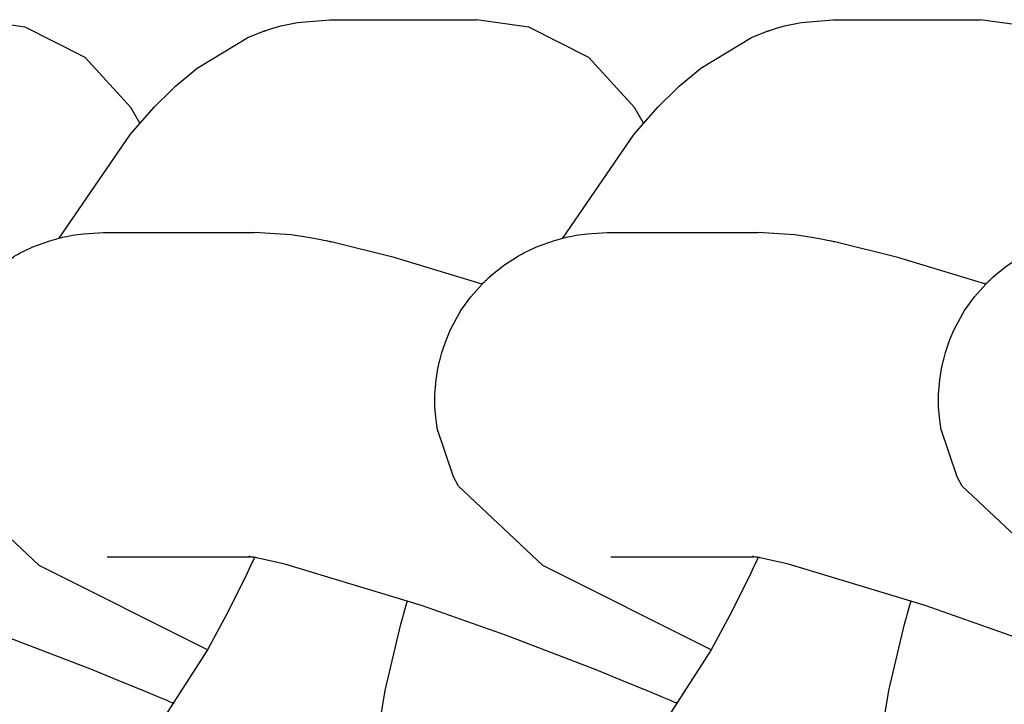
# Model space of a CAD drawing. Units: millimetres. Extents: x -2768 to 4124, y -6878 to -2174.
# Drawn here: x -1509 to -1490, y -3838 to -3825 of the extents above; entities that cross this region are included whole.
import ezdxf

# ---------------------------------------------------------------- set-up
doc = ezdxf.new("R2010")
doc.units = ezdxf.units.MM
doc.linetypes.add('K5LT_BASIC', pattern=[0])
doc.layers.add('Системный слой', color=7, linetype='Continuous')

# ---------------------------------------------------------------- blocks, each defined once
blk = doc.blocks.new('U90')
at = {"layer": 'Системный слой', "linetype": 'K5LT_BASIC'}
for p, q in [((-1513.782, -3835.268), (-1513.785, -3835.268)), ((-1513.785, -3835.268), (-1513.785, -3835.268)), ((-1513.785, -3835.268), (-1513.785, -3835.268)), ((-1513.785, -3835.268), (-1513.785, -3835.268)), ((-1513.785, -3835.268), (-1513.785, -3835.268)), ((-1513.785, -3835.268), (-1513.785, -3835.268)), ((-1513.785, -3835.268), (-1513.783, -3835.268)), ((-1513.783, -3835.268), (-1513.777, -3835.268)), ((-1513.779, -3835.269), (-1513.782, -3835.268)), ((-1513.776, -3835.269), (-1513.779, -3835.269)), ((-1513.777, -3835.268), (-1513.776, -3835.268)), ((-1513.774, -3835.269), (-1513.776, -3835.269)), ((-1513.772, -3835.269), (-1513.774, -3835.269)), ((-1513.77, -3835.27), (-1513.772, -3835.269)), ((-1513.768, -3835.27), (-1513.77, -3835.27)), ((-1513.766, -3835.27), (-1513.768, -3835.27)), ((-1513.765, -3835.27), (-1513.766, -3835.27)), ((-1513.764, -3835.271), (-1513.765, -3835.27)), ((-1513.763, -3835.271), (-1513.764, -3835.271)), ((-1513.764, -3835.271), (-1513.764, -3835.271)), ((-1513.764, -3835.271), (-1513.764, -3835.271)), ((-1513.764, -3835.271), (-1513.764, -3835.271)), ((-1513.764, -3835.271), (-1513.764, -3835.271)), ((-1513.764, -3835.271), (-1513.764, -3835.271)), ((-1513.764, -3835.271), (-1513.764, -3835.271)), ((-1513.762, -3835.271), (-1513.763, -3835.271)), ((-1513.763, -3835.271), (-1513.763, -3835.271)), ((-1513.761, -3835.271), (-1513.762, -3835.271)), ((-1513.76, -3835.271), (-1513.761, -3835.271)), ((-1513.749, -3835.273), (-1513.76, -3835.271)), ((-1513.725, -3835.277), (-1513.749, -3835.273)), ((-1513.712, -3835.279), (-1513.725, -3835.277)), ((-1513.701, -3835.281), (-1513.712, -3835.279)), ((-1513.69, -3835.282), (-1513.701, -3835.281)), ((-1513.685, -3835.283), (-1513.69, -3835.282)), ((-1513.682, -3835.284), (-1513.685, -3835.283)), ((-1513.681, -3835.284), (-1513.682, -3835.284)), ((-1513.674, -3835.285), (-1513.681, -3835.284)), ((-1513.655, -3835.288), (-1513.674, -3835.285)), ((-1513.641, -3835.291), (-1513.655, -3835.288)), ((-1513.115, -3835.409), (-1513.641, -3835.291)), ((-1510.586, -3836.175), (-1513.115, -3835.409)), ((-1509.019, -3836.73), (-1510.586, -3836.175)), ((-1507.407, -3837.346), (-1509.019, -3836.73)), ((-1507.39, -3837.353), (-1507.407, -3837.346)), ((-1506.881, -3837.558), (-1507.39, -3837.353)), ((-1506.367, -3837.769), (-1506.881, -3837.558)), ((-1506.116, -3837.874), (-1506.367, -3837.769)), ((-1505.992, -3837.927), (-1506.116, -3837.874)), ((-1505.931, -3837.953), (-1505.992, -3837.927)), ((-1505.901, -3837.966), (-1505.931, -3837.953)), ((-1505.885, -3837.972), (-1505.901, -3837.966)), ((-1505.878, -3837.976), (-1505.885, -3837.972)), ((-1505.874, -3837.977), (-1505.878, -3837.976)), ((-1505.87, -3837.979), (-1505.874, -3837.977)), ((-1505.868, -3837.98), (-1505.87, -3837.979)), ((-1505.866, -3837.98), (-1505.868, -3837.98)), ((-1505.865, -3837.981), (-1505.866, -3837.98)), ((-1505.864, -3837.981), (-1505.865, -3837.981)), ((-1505.863, -3837.982), (-1505.864, -3837.981)), ((-1505.862, -3837.982), (-1505.863, -3837.982)), ((-1505.861, -3837.983), (-1505.862, -3837.982)), ((-1505.857, -3837.984), (-1505.861, -3837.983)), ((-1505.85, -3837.987), (-1505.857, -3837.984))]:
    blk.add_line(p, q, dxfattribs=at)
blk = doc.blocks.new('U284')
at = {"layer": 'Системный слой', "linetype": 'K5LT_BASIC'}
for p, q in [((-1498.41, -3829.324), (-1498.208, -3829.295)), ((-1498.208, -3829.295), (-1497.837, -3829.272)), ((-1497.837, -3829.272), (-1497.769, -3829.271)), ((-1499.145, -3829.54), (-1498.831, -3829.425)), ((-1498.831, -3829.425), (-1498.657, -3829.376)), ((-1498.657, -3829.376), (-1498.616, -3829.366)), ((-1498.616, -3829.366), (-1498.595, -3829.361)), ((-1498.595, -3829.361), (-1498.566, -3829.355)), ((-1498.566, -3829.355), (-1498.514, -3829.344)), ((-1498.514, -3829.344), (-1498.41, -3829.324)), ((-1499.414, -3829.672), (-1499.376, -3829.651)), ((-1499.376, -3829.651), (-1499.299, -3829.612)), ((-1499.299, -3829.612), (-1499.145, -3829.54)), ((-1499.738, -3829.874), (-1499.493, -3829.715)), ((-1499.493, -3829.715), (-1499.476, -3829.705)), ((-1499.476, -3829.705), (-1499.452, -3829.691)), ((-1499.452, -3829.691), (-1499.414, -3829.672)), ((-1500.024, -3830.105), (-1499.931, -3830.024)), ((-1499.931, -3830.024), (-1499.738, -3829.874)), ((-1500.149, -3830.226), (-1500.136, -3830.212)), ((-1500.136, -3830.212), (-1500.129, -3830.205)), ((-1500.129, -3830.205), (-1500.125, -3830.202)), ((-1500.125, -3830.202), (-1500.123, -3830.2)), ((-1500.123, -3830.2), (-1500.12, -3830.196)), ((-1500.12, -3830.196), (-1500.118, -3830.194)), ((-1500.118, -3830.194), (-1500.115, -3830.191)), ((-1500.115, -3830.191), (-1500.102, -3830.179)), ((-1500.102, -3830.179), (-1500.091, -3830.168)), ((-1500.091, -3830.168), (-1500.069, -3830.147)), ((-1500.069, -3830.147), (-1500.024, -3830.105)), ((-1500.357, -3830.461), (-1500.149, -3830.226)), ((-1500.541, -3830.719), (-1500.357, -3830.461)), ((-1500.734, -3831.068), (-1500.541, -3830.719)), ((-1500.812, -3831.251), (-1500.734, -3831.068)), ((-1500.896, -3831.494), (-1500.812, -3831.251)), ((-1500.944, -3831.681), (-1500.928, -3831.618)), ((-1500.928, -3831.618), (-1500.896, -3831.494)), ((-1501.002, -3832), (-1500.969, -3831.793)), ((-1500.969, -3831.793), (-1500.968, -3831.786)), ((-1500.968, -3831.786), (-1500.967, -3831.783)), ((-1500.967, -3831.778), (-1500.966, -3831.774)), ((-1500.967, -3831.783), (-1500.967, -3831.778)), ((-1500.966, -3831.774), (-1500.965, -3831.771)), ((-1500.965, -3831.771), (-1500.964, -3831.765)), ((-1500.964, -3831.765), (-1500.963, -3831.757)), ((-1500.963, -3831.757), (-1500.96, -3831.745)), ((-1500.96, -3831.745), (-1500.955, -3831.728)), ((-1500.955, -3831.728), (-1500.952, -3831.712)), ((-1500.952, -3831.712), (-1500.944, -3831.681)), ((-1501.023, -3832.267), (-1501.002, -3832)), ((-1501.024, -3832.401), (-1501.023, -3832.267)), ((-1501.023, -3832.468), (-1501.024, -3832.401)), ((-1501.022, -3832.501), (-1501.023, -3832.468)), ((-1501.006, -3832.691), (-1501.022, -3832.501)), ((-1500.994, -3832.785), (-1501.006, -3832.691)), ((-1500.988, -3832.833), (-1500.994, -3832.785)), ((-1500.985, -3832.856), (-1500.988, -3832.833)), ((-1500.984, -3832.868), (-1500.985, -3832.856)), ((-1500.983, -3832.874), (-1500.984, -3832.868)), ((-1500.982, -3832.88), (-1500.983, -3832.874)), ((-1500.982, -3832.885), (-1500.982, -3832.88)), ((-1500.981, -3832.887), (-1500.982, -3832.885)), ((-1500.981, -3832.889), (-1500.981, -3832.887)), ((-1500.98, -3832.891), (-1500.981, -3832.889)), ((-1500.98, -3832.892), (-1500.98, -3832.891)), ((-1500.98, -3832.894), (-1500.98, -3832.892)), ((-1500.98, -3832.895), (-1500.98, -3832.894)), ((-1500.979, -3832.898), (-1500.98, -3832.895)), ((-1500.68, -3833.792), (-1500.979, -3832.898)), ((-1500.586, -3833.963), (-1500.68, -3833.792)), ((-1499.03, -3835.431), (-1500.586, -3833.963)), ((-1495.913, -3836.993), (-1499.03, -3835.431))]:
    blk.add_line(p, q, dxfattribs=at)
blk = doc.blocks.new('U285')
at = {"layer": 'Системный слой', "linetype": 'K5LT_BASIC'}
for p, q in [((-1495.147, -3835.268), (-1495.15, -3835.268)), ((-1495.15, -3835.268), (-1495.15, -3835.268)), ((-1495.15, -3835.268), (-1495.15, -3835.268)), ((-1495.15, -3835.268), (-1495.15, -3835.268)), ((-1495.15, -3835.268), (-1495.15, -3835.268)), ((-1495.15, -3835.268), (-1495.15, -3835.268)), ((-1495.15, -3835.268), (-1495.148, -3835.268)), ((-1495.148, -3835.268), (-1495.143, -3835.268)), ((-1495.144, -3835.269), (-1495.147, -3835.268)), ((-1495.141, -3835.269), (-1495.144, -3835.269)), ((-1495.143, -3835.268), (-1495.141, -3835.268)), ((-1495.139, -3835.269), (-1495.141, -3835.269)), ((-1495.137, -3835.269), (-1495.139, -3835.269)), ((-1495.135, -3835.27), (-1495.137, -3835.269)), ((-1495.133, -3835.27), (-1495.135, -3835.27)), ((-1495.131, -3835.27), (-1495.133, -3835.27)), ((-1495.13, -3835.27), (-1495.131, -3835.27)), ((-1495.129, -3835.271), (-1495.13, -3835.27)), ((-1495.128, -3835.271), (-1495.129, -3835.271)), ((-1495.129, -3835.271), (-1495.129, -3835.271)), ((-1495.129, -3835.271), (-1495.129, -3835.271)), ((-1495.129, -3835.271), (-1495.129, -3835.271)), ((-1495.129, -3835.271), (-1495.129, -3835.271)), ((-1495.129, -3835.271), (-1495.129, -3835.271)), ((-1495.129, -3835.271), (-1495.129, -3835.271)), ((-1495.127, -3835.271), (-1495.128, -3835.271)), ((-1495.128, -3835.271), (-1495.128, -3835.271)), ((-1495.126, -3835.271), (-1495.127, -3835.271)), ((-1495.125, -3835.271), (-1495.126, -3835.271)), ((-1495.115, -3835.273), (-1495.125, -3835.271)), ((-1495.09, -3835.277), (-1495.115, -3835.273)), ((-1495.077, -3835.279), (-1495.09, -3835.277)), ((-1495.066, -3835.281), (-1495.077, -3835.279)), ((-1495.055, -3835.282), (-1495.066, -3835.281)), ((-1495.05, -3835.283), (-1495.055, -3835.282)), ((-1495.047, -3835.284), (-1495.05, -3835.283)), ((-1495.046, -3835.284), (-1495.047, -3835.284)), ((-1495.039, -3835.285), (-1495.046, -3835.284)), ((-1495.02, -3835.288), (-1495.039, -3835.285)), ((-1495.006, -3835.291), (-1495.02, -3835.288)), ((-1494.48, -3835.409), (-1495.006, -3835.291)), ((-1491.951, -3836.175), (-1494.48, -3835.409)), ((-1490.384, -3836.73), (-1491.951, -3836.175)), ((-1488.772, -3837.346), (-1490.384, -3836.73)), ((-1488.755, -3837.353), (-1488.772, -3837.346)), ((-1488.247, -3837.558), (-1488.755, -3837.353)), ((-1487.732, -3837.769), (-1488.247, -3837.558)), ((-1487.481, -3837.874), (-1487.732, -3837.769)), ((-1487.357, -3837.927), (-1487.481, -3837.874)), ((-1487.296, -3837.953), (-1487.357, -3837.927)), ((-1487.266, -3837.966), (-1487.296, -3837.953)), ((-1487.25, -3837.972), (-1487.266, -3837.966)), ((-1487.243, -3837.976), (-1487.25, -3837.972)), ((-1487.239, -3837.977), (-1487.243, -3837.976)), ((-1487.235, -3837.979), (-1487.239, -3837.977)), ((-1487.233, -3837.98), (-1487.235, -3837.979)), ((-1487.231, -3837.98), (-1487.233, -3837.98)), ((-1487.23, -3837.981), (-1487.231, -3837.98)), ((-1487.229, -3837.981), (-1487.23, -3837.981)), ((-1487.228, -3837.982), (-1487.229, -3837.981)), ((-1487.227, -3837.982), (-1487.228, -3837.982)), ((-1487.226, -3837.983), (-1487.227, -3837.982)), ((-1487.222, -3837.984), (-1487.226, -3837.983)), ((-1487.215, -3837.987), (-1487.222, -3837.984))]:
    blk.add_line(p, q, dxfattribs=at)
blk = doc.blocks.new('U286')
at = {"layer": 'Системный слой', "linetype": 'K5LT_BASIC'}
for p, q in [((-1494.364, -3829.319), (-1495.051, -3829.271)), ((-1494.015, -3829.373), (-1494.364, -3829.319)), ((-1493.844, -3829.404), (-1494.015, -3829.373)), ((-1493.758, -3829.421), (-1493.844, -3829.404)), ((-1493.714, -3829.43), (-1493.758, -3829.421)), ((-1493.692, -3829.435), (-1493.714, -3829.43)), ((-1493.665, -3829.44), (-1493.692, -3829.435)), ((-1493.655, -3829.442), (-1493.665, -3829.44)), ((-1493.647, -3829.444), (-1493.655, -3829.442)), ((-1493.641, -3829.445), (-1493.647, -3829.444)), ((-1493.627, -3829.448), (-1493.641, -3829.445)), ((-1492.46, -3829.736), (-1493.627, -3829.448)), ((-1490.832, -3830.226), (-1492.46, -3829.736))]:
    blk.add_line(p, q, dxfattribs=at)
blk = doc.blocks.new('U292')
at = {"layer": 'Системный слой', "linetype": 'K5LT_BASIC'}
for p, q in [((-1508.602, -3825.474), (-1509.57, -3825.336)), ((-1507.494, -3826.034), (-1508.602, -3825.474)), ((-1506.647, -3826.96), (-1507.494, -3826.034)), ((-1506.481, -3827.249), (-1506.647, -3826.96))]:
    blk.add_line(p, q, dxfattribs=at)
blk = doc.blocks.new('U336')
at = {"layer": 'Системный слой', "linetype": 'K5LT_BASIC'}
for p, q in [((-1507.728, -3829.324), (-1507.525, -3829.295)), ((-1507.525, -3829.295), (-1507.155, -3829.272)), ((-1507.155, -3829.272), (-1507.086, -3829.271)), ((-1508.463, -3829.54), (-1508.148, -3829.425)), ((-1508.148, -3829.425), (-1507.974, -3829.376)), ((-1507.974, -3829.376), (-1507.934, -3829.366)), ((-1507.934, -3829.366), (-1507.913, -3829.361)), ((-1507.913, -3829.361), (-1507.884, -3829.355)), ((-1507.884, -3829.355), (-1507.832, -3829.344)), ((-1507.832, -3829.344), (-1507.728, -3829.324)), ((-1508.732, -3829.672), (-1508.694, -3829.651)), ((-1508.694, -3829.651), (-1508.617, -3829.612)), ((-1508.617, -3829.612), (-1508.463, -3829.54)), ((-1509.055, -3829.874), (-1508.81, -3829.715)), ((-1508.81, -3829.715), (-1508.794, -3829.705)), ((-1508.794, -3829.705), (-1508.769, -3829.691)), ((-1508.769, -3829.691), (-1508.732, -3829.672)), ((-1509.341, -3830.105), (-1509.249, -3830.024)), ((-1509.249, -3830.024), (-1509.055, -3829.874)), ((-1509.466, -3830.226), (-1509.453, -3830.212)), ((-1509.453, -3830.212), (-1509.446, -3830.205)), ((-1509.446, -3830.205), (-1509.443, -3830.202)), ((-1509.443, -3830.202), (-1509.441, -3830.2)), ((-1509.441, -3830.2), (-1509.437, -3830.196)), ((-1509.437, -3830.196), (-1509.435, -3830.194)), ((-1509.435, -3830.194), (-1509.432, -3830.191)), ((-1509.432, -3830.191), (-1509.42, -3830.179)), ((-1509.42, -3830.179), (-1509.408, -3830.168)), ((-1509.408, -3830.168), (-1509.386, -3830.147)), ((-1509.386, -3830.147), (-1509.341, -3830.105)), ((-1509.674, -3830.461), (-1509.466, -3830.226)), ((-1509.859, -3830.719), (-1509.674, -3830.461)), ((-1510.051, -3831.068), (-1509.859, -3830.719)), ((-1510.13, -3831.251), (-1510.051, -3831.068)), ((-1510.213, -3831.494), (-1510.13, -3831.251)), ((-1510.261, -3831.681), (-1510.246, -3831.618)), ((-1510.246, -3831.618), (-1510.213, -3831.494)), ((-1510.319, -3832), (-1510.287, -3831.793)), ((-1510.287, -3831.793), (-1510.286, -3831.786)), ((-1510.286, -3831.786), (-1510.285, -3831.783)), ((-1510.285, -3831.783), (-1510.284, -3831.778)), ((-1510.284, -3831.778), (-1510.283, -3831.774)), ((-1510.283, -3831.771), (-1510.282, -3831.765)), ((-1510.283, -3831.774), (-1510.283, -3831.771)), ((-1510.282, -3831.765), (-1510.28, -3831.757)), ((-1510.28, -3831.757), (-1510.277, -3831.745)), ((-1510.277, -3831.745), (-1510.273, -3831.728)), ((-1510.273, -3831.728), (-1510.269, -3831.712)), ((-1510.269, -3831.712), (-1510.261, -3831.681)), ((-1510.34, -3832.267), (-1510.319, -3832)), ((-1510.342, -3832.401), (-1510.34, -3832.267)), ((-1510.34, -3832.468), (-1510.342, -3832.401)), ((-1510.339, -3832.501), (-1510.34, -3832.468)), ((-1510.323, -3832.691), (-1510.339, -3832.501)), ((-1510.311, -3832.785), (-1510.323, -3832.691)), ((-1510.305, -3832.833), (-1510.311, -3832.785)), ((-1510.302, -3832.856), (-1510.305, -3832.833)), ((-1510.301, -3832.868), (-1510.302, -3832.856)), ((-1510.3, -3832.874), (-1510.301, -3832.868)), ((-1510.3, -3832.88), (-1510.3, -3832.874)), ((-1510.299, -3832.885), (-1510.3, -3832.88)), ((-1510.299, -3832.887), (-1510.299, -3832.885)), ((-1510.298, -3832.889), (-1510.299, -3832.887)), ((-1510.298, -3832.891), (-1510.298, -3832.889)), ((-1510.298, -3832.892), (-1510.298, -3832.891)), ((-1510.297, -3832.894), (-1510.298, -3832.892)), ((-1510.297, -3832.895), (-1510.297, -3832.894)), ((-1510.297, -3832.898), (-1510.297, -3832.895)), ((-1509.998, -3833.792), (-1510.297, -3832.898)), ((-1509.904, -3833.963), (-1509.998, -3833.792)), ((-1508.347, -3835.431), (-1509.904, -3833.963)), ((-1505.23, -3836.993), (-1508.347, -3835.431))]:
    blk.add_line(p, q, dxfattribs=at)
blk = doc.blocks.new('U337')
at = {"layer": 'Системный слой', "linetype": 'K5LT_BASIC'}
for p, q in [((-1504.467, -3835.268), (-1504.468, -3835.268)), ((-1504.468, -3835.268), (-1504.468, -3835.268)), ((-1504.468, -3835.268), (-1504.468, -3835.268)), ((-1504.468, -3835.268), (-1504.466, -3835.268)), ((-1504.464, -3835.268), (-1504.467, -3835.268)), ((-1504.467, -3835.268), (-1504.467, -3835.268)), ((-1504.467, -3835.268), (-1504.467, -3835.268)), ((-1504.466, -3835.268), (-1504.46, -3835.268)), ((-1504.461, -3835.269), (-1504.464, -3835.268)), ((-1504.459, -3835.269), (-1504.461, -3835.269)), ((-1504.46, -3835.268), (-1504.459, -3835.268)), ((-1504.457, -3835.269), (-1504.459, -3835.269)), ((-1504.455, -3835.269), (-1504.457, -3835.269)), ((-1504.452, -3835.27), (-1504.455, -3835.269)), ((-1504.45, -3835.27), (-1504.452, -3835.27)), ((-1504.448, -3835.27), (-1504.45, -3835.27)), ((-1504.447, -3835.27), (-1504.448, -3835.27)), ((-1504.447, -3835.271), (-1504.447, -3835.27)), ((-1504.446, -3835.271), (-1504.447, -3835.271)), ((-1504.447, -3835.271), (-1504.447, -3835.271)), ((-1504.447, -3835.271), (-1504.447, -3835.271)), ((-1504.445, -3835.271), (-1504.446, -3835.271)), ((-1504.446, -3835.271), (-1504.446, -3835.271)), ((-1504.446, -3835.271), (-1504.446, -3835.271)), ((-1504.446, -3835.271), (-1504.446, -3835.271)), ((-1504.446, -3835.271), (-1504.446, -3835.271)), ((-1504.446, -3835.271), (-1504.446, -3835.271)), ((-1504.444, -3835.271), (-1504.445, -3835.271)), ((-1504.443, -3835.271), (-1504.444, -3835.271)), ((-1504.432, -3835.273), (-1504.443, -3835.271)), ((-1504.408, -3835.277), (-1504.432, -3835.273)), ((-1504.394, -3835.279), (-1504.408, -3835.277)), ((-1504.383, -3835.281), (-1504.394, -3835.279)), ((-1504.373, -3835.282), (-1504.383, -3835.281)), ((-1504.367, -3835.283), (-1504.373, -3835.282)), ((-1504.364, -3835.284), (-1504.367, -3835.283)), ((-1504.363, -3835.284), (-1504.364, -3835.284)), ((-1504.356, -3835.285), (-1504.363, -3835.284)), ((-1504.338, -3835.288), (-1504.356, -3835.285)), ((-1504.324, -3835.291), (-1504.338, -3835.288)), ((-1503.798, -3835.409), (-1504.324, -3835.291)), ((-1501.269, -3836.175), (-1503.798, -3835.409)), ((-1499.701, -3836.73), (-1501.269, -3836.175)), ((-1498.09, -3837.346), (-1499.701, -3836.73)), ((-1498.073, -3837.353), (-1498.09, -3837.346)), ((-1497.564, -3837.558), (-1498.073, -3837.353)), ((-1497.049, -3837.769), (-1497.564, -3837.558)), ((-1496.799, -3837.874), (-1497.049, -3837.769)), ((-1496.675, -3837.927), (-1496.799, -3837.874)), ((-1496.614, -3837.953), (-1496.675, -3837.927)), ((-1496.583, -3837.966), (-1496.614, -3837.953)), ((-1496.568, -3837.972), (-1496.583, -3837.966)), ((-1496.56, -3837.976), (-1496.568, -3837.972)), ((-1496.556, -3837.977), (-1496.56, -3837.976)), ((-1496.553, -3837.979), (-1496.556, -3837.977)), ((-1496.55, -3837.98), (-1496.553, -3837.979)), ((-1496.549, -3837.98), (-1496.55, -3837.98)), ((-1496.548, -3837.981), (-1496.549, -3837.98)), ((-1496.547, -3837.981), (-1496.548, -3837.981)), ((-1496.546, -3837.982), (-1496.547, -3837.981)), ((-1496.545, -3837.982), (-1496.546, -3837.982)), ((-1496.543, -3837.983), (-1496.545, -3837.982)), ((-1496.54, -3837.984), (-1496.543, -3837.983)), ((-1496.533, -3837.987), (-1496.54, -3837.984))]:
    blk.add_line(p, q, dxfattribs=at)
blk = doc.blocks.new('U338')
at = {"layer": 'Системный слой', "linetype": 'K5LT_BASIC'}
for p, q in [((-1503.681, -3829.319), (-1504.368, -3829.271)), ((-1503.332, -3829.373), (-1503.681, -3829.319)), ((-1503.162, -3829.404), (-1503.332, -3829.373)), ((-1503.076, -3829.421), (-1503.162, -3829.404)), ((-1503.032, -3829.43), (-1503.076, -3829.421)), ((-1503.009, -3829.435), (-1503.032, -3829.43)), ((-1502.982, -3829.44), (-1503.009, -3829.435)), ((-1502.973, -3829.442), (-1502.982, -3829.44)), ((-1502.965, -3829.444), (-1502.973, -3829.442)), ((-1502.958, -3829.445), (-1502.965, -3829.444)), ((-1502.945, -3829.448), (-1502.958, -3829.445)), ((-1501.778, -3829.736), (-1502.945, -3829.448)), ((-1500.149, -3830.226), (-1501.778, -3829.736))]:
    blk.add_line(p, q, dxfattribs=at)
blk = doc.blocks.new('U339')
at = {"layer": 'Системный слой', "linetype": 'K5LT_BASIC'}
for p, q in [((-1489.093, -3829.324), (-1488.89, -3829.295)), ((-1488.89, -3829.295), (-1488.52, -3829.272)), ((-1488.52, -3829.272), (-1488.451, -3829.271)), ((-1489.828, -3829.54), (-1489.513, -3829.425)), ((-1489.513, -3829.425), (-1489.339, -3829.376)), ((-1489.339, -3829.376), (-1489.299, -3829.366)), ((-1489.299, -3829.366), (-1489.278, -3829.361)), ((-1489.278, -3829.361), (-1489.249, -3829.355)), ((-1489.249, -3829.355), (-1489.197, -3829.344)), ((-1489.197, -3829.344), (-1489.093, -3829.324)), ((-1490.097, -3829.672), (-1490.059, -3829.651)), ((-1490.059, -3829.651), (-1489.982, -3829.612)), ((-1489.982, -3829.612), (-1489.828, -3829.54)), ((-1490.42, -3829.874), (-1490.175, -3829.715)), ((-1490.175, -3829.715), (-1490.159, -3829.705)), ((-1490.159, -3829.705), (-1490.134, -3829.691)), ((-1490.134, -3829.691), (-1490.097, -3829.672)), ((-1490.706, -3830.105), (-1490.614, -3830.024)), ((-1490.614, -3830.024), (-1490.42, -3829.874)), ((-1490.831, -3830.226), (-1490.818, -3830.212)), ((-1490.818, -3830.212), (-1490.811, -3830.205)), ((-1490.811, -3830.205), (-1490.808, -3830.202)), ((-1490.808, -3830.202), (-1490.806, -3830.2)), ((-1490.806, -3830.2), (-1490.802, -3830.196)), ((-1490.802, -3830.196), (-1490.8, -3830.194)), ((-1490.8, -3830.194), (-1490.797, -3830.191)), ((-1490.797, -3830.191), (-1490.785, -3830.179)), ((-1490.785, -3830.179), (-1490.774, -3830.168)), ((-1490.774, -3830.168), (-1490.751, -3830.147)), ((-1490.751, -3830.147), (-1490.706, -3830.105)), ((-1491.039, -3830.461), (-1490.831, -3830.226)), ((-1491.224, -3830.719), (-1491.039, -3830.461)), ((-1491.416, -3831.068), (-1491.224, -3830.719)), ((-1491.495, -3831.251), (-1491.416, -3831.068)), ((-1491.578, -3831.494), (-1491.495, -3831.251)), ((-1491.626, -3831.681), (-1491.611, -3831.618)), ((-1491.611, -3831.618), (-1491.578, -3831.494)), ((-1491.684, -3832), (-1491.652, -3831.793)), ((-1491.652, -3831.793), (-1491.651, -3831.786)), ((-1491.651, -3831.786), (-1491.65, -3831.783)), ((-1491.65, -3831.783), (-1491.649, -3831.778)), ((-1491.649, -3831.778), (-1491.648, -3831.774)), ((-1491.648, -3831.771), (-1491.647, -3831.765)), ((-1491.648, -3831.774), (-1491.648, -3831.771)), ((-1491.647, -3831.765), (-1491.645, -3831.757)), ((-1491.645, -3831.757), (-1491.642, -3831.745)), ((-1491.642, -3831.745), (-1491.638, -3831.728)), ((-1491.638, -3831.728), (-1491.634, -3831.712)), ((-1491.634, -3831.712), (-1491.626, -3831.681)), ((-1491.705, -3832.267), (-1491.684, -3832)), ((-1491.707, -3832.401), (-1491.705, -3832.267)), ((-1491.705, -3832.468), (-1491.707, -3832.401)), ((-1491.704, -3832.501), (-1491.705, -3832.468)), ((-1491.688, -3832.691), (-1491.704, -3832.501)), ((-1491.676, -3832.785), (-1491.688, -3832.691)), ((-1491.67, -3832.833), (-1491.676, -3832.785)), ((-1491.667, -3832.856), (-1491.67, -3832.833)), ((-1491.666, -3832.868), (-1491.667, -3832.856)), ((-1491.665, -3832.874), (-1491.666, -3832.868)), ((-1491.665, -3832.88), (-1491.665, -3832.874)), ((-1491.664, -3832.885), (-1491.665, -3832.88)), ((-1491.664, -3832.887), (-1491.664, -3832.885)), ((-1491.663, -3832.889), (-1491.664, -3832.887)), ((-1491.663, -3832.891), (-1491.663, -3832.889)), ((-1491.663, -3832.892), (-1491.663, -3832.891)), ((-1491.662, -3832.894), (-1491.663, -3832.892)), ((-1491.662, -3832.895), (-1491.662, -3832.894)), ((-1491.662, -3832.898), (-1491.662, -3832.895)), ((-1491.363, -3833.792), (-1491.662, -3832.898)), ((-1491.269, -3833.963), (-1491.363, -3833.792)), ((-1489.712, -3835.431), (-1491.269, -3833.963)), ((-1486.596, -3836.993), (-1489.712, -3835.431))]:
    blk.add_line(p, q, dxfattribs=at)
blk = doc.blocks.new('U359')
at = {"layer": 'Системный слой', "linetype": 'K5LT_BASIC'}
for p, q in [((-1492.262, -3836.254), (-1492.225, -3836.123)), ((-1492.225, -3836.123), (-1492.214, -3836.087)), ((-1492.306, -3836.414), (-1492.304, -3836.405)), ((-1492.304, -3836.405), (-1492.302, -3836.401)), ((-1492.302, -3836.401), (-1492.301, -3836.396)), ((-1492.301, -3836.396), (-1492.299, -3836.389)), ((-1492.299, -3836.389), (-1492.298, -3836.384)), ((-1492.298, -3836.384), (-1492.295, -3836.376)), ((-1492.295, -3836.376), (-1492.293, -3836.367)), ((-1492.293, -3836.367), (-1492.289, -3836.351)), ((-1492.289, -3836.351), (-1492.28, -3836.319)), ((-1492.28, -3836.319), (-1492.262, -3836.254)), ((-1492.627, -3837.748), (-1492.334, -3836.521)), ((-1492.334, -3836.521), (-1492.31, -3836.43)), ((-1492.31, -3836.43), (-1492.306, -3836.414)), ((-1492.82, -3838.913), (-1492.627, -3837.748))]:
    blk.add_line(p, q, dxfattribs=at)
blk = doc.blocks.new('U463')
at = {"layer": 'Системный слой', "linetype": 'K5LT_BASIC'}
for p, q in [((-1504.022, -3825.494), (-1503.872, -3825.452)), ((-1503.872, -3825.452), (-1503.566, -3825.387)), ((-1503.566, -3825.387), (-1502.97, -3825.336)), ((-1504.485, -3825.668), (-1504.193, -3825.55)), ((-1504.193, -3825.55), (-1504.184, -3825.547)), ((-1504.184, -3825.547), (-1504.18, -3825.545)), ((-1504.18, -3825.545), (-1504.178, -3825.545)), ((-1504.178, -3825.545), (-1504.176, -3825.544)), ((-1504.176, -3825.544), (-1504.175, -3825.544)), ((-1504.175, -3825.544), (-1504.174, -3825.543)), ((-1504.174, -3825.543), (-1504.173, -3825.543)), ((-1504.173, -3825.543), (-1504.171, -3825.542)), ((-1504.171, -3825.542), (-1504.168, -3825.541)), ((-1504.168, -3825.541), (-1504.163, -3825.54)), ((-1504.163, -3825.54), (-1504.159, -3825.538)), ((-1504.159, -3825.538), (-1504.15, -3825.535)), ((-1504.15, -3825.535), (-1504.132, -3825.529)), ((-1504.132, -3825.529), (-1504.095, -3825.517)), ((-1504.095, -3825.517), (-1504.022, -3825.494)), ((-1505.422, -3826.23), (-1504.485, -3825.668)), ((-1505.823, -3826.567), (-1505.422, -3826.23)), ((-1506.009, -3826.748), (-1505.823, -3826.567)), ((-1506.101, -3826.84), (-1506.009, -3826.748)), ((-1506.203, -3826.94), (-1506.201, -3826.939)), ((-1506.201, -3826.939), (-1506.2, -3826.937)), ((-1506.2, -3826.937), (-1506.197, -3826.935)), ((-1506.197, -3826.935), (-1506.194, -3826.931)), ((-1506.194, -3826.931), (-1506.188, -3826.925)), ((-1506.188, -3826.925), (-1506.182, -3826.92)), ((-1506.182, -3826.92), (-1506.17, -3826.908)), ((-1506.17, -3826.908), (-1506.147, -3826.885)), ((-1506.147, -3826.885), (-1506.101, -3826.84)), ((-1506.655, -3827.456), (-1506.209, -3826.947)), ((-1506.209, -3826.947), (-1506.206, -3826.944)), ((-1506.206, -3826.944), (-1506.205, -3826.943)), ((-1506.205, -3826.943), (-1506.204, -3826.942)), ((-1506.204, -3826.942), (-1506.203, -3826.941)), ((-1506.203, -3826.941), (-1506.203, -3826.94)), ((-1507.975, -3829.376), (-1506.655, -3827.456))]:
    blk.add_line(p, q, dxfattribs=at)
blk = doc.blocks.new('U464')
at = {"layer": 'Системный слой', "linetype": 'K5LT_BASIC'}
for p, q in [((-1502.665, -3829.51), (-1502.665, -3829.51)), ((-1504.376, -3835.315), (-1504.38, -3835.323)), ((-1504.374, -3835.311), (-1504.376, -3835.315)), ((-1504.372, -3835.307), (-1504.374, -3835.311)), ((-1504.371, -3835.304), (-1504.372, -3835.307)), ((-1504.37, -3835.302), (-1504.371, -3835.304)), ((-1504.369, -3835.299), (-1504.37, -3835.301)), ((-1504.37, -3835.301), (-1504.37, -3835.302)), ((-1504.368, -3835.298), (-1504.369, -3835.299)), ((-1504.366, -3835.292), (-1504.368, -3835.296)), ((-1504.368, -3835.296), (-1504.368, -3835.298)), ((-1504.362, -3835.284), (-1504.366, -3835.292)), ((-1504.435, -3835.442), (-1504.498, -3835.577)), ((-1504.403, -3835.374), (-1504.435, -3835.442)), ((-1504.388, -3835.34), (-1504.403, -3835.374)), ((-1504.38, -3835.323), (-1504.388, -3835.34)), ((-1504.498, -3835.577), (-1504.625, -3835.842)), ((-1504.625, -3835.842), (-1504.883, -3836.354)), ((-1504.883, -3836.354), (-1505.231, -3836.994)), ((-1505.231, -3836.994), (-1506.031, -3838.238)), ((-1506.16, -3838.405), (-1506.17, -3838.417)), ((-1506.155, -3838.399), (-1506.16, -3838.405)), ((-1506.153, -3838.396), (-1506.155, -3838.399)), ((-1506.152, -3838.395), (-1506.153, -3838.396)), ((-1506.151, -3838.394), (-1506.152, -3838.395)), ((-1506.149, -3838.391), (-1506.151, -3838.394)), ((-1506.144, -3838.385), (-1506.149, -3838.391)), ((-1506.141, -3838.381), (-1506.144, -3838.385)), ((-1506.138, -3838.378), (-1506.141, -3838.381)), ((-1506.132, -3838.37), (-1506.138, -3838.378)), ((-1506.121, -3838.355), (-1506.132, -3838.37)), ((-1506.031, -3838.238), (-1506.121, -3838.355)), ((-1506.28, -3838.548), (-1506.333, -3838.606)), ((-1506.219, -3838.476), (-1506.28, -3838.548)), ((-1506.186, -3838.436), (-1506.219, -3838.476)), ((-1506.17, -3838.417), (-1506.186, -3838.436)), ((-1506.43, -3838.703), (-1506.431, -3838.703)), ((-1506.431, -3838.703), (-1506.431, -3838.703)), ((-1506.431, -3838.703), (-1506.43, -3838.703)), ((-1506.429, -3838.702), (-1506.43, -3838.702)), ((-1506.43, -3838.702), (-1506.43, -3838.703)), ((-1506.43, -3838.703), (-1506.429, -3838.702)), ((-1506.43, -3838.703), (-1506.43, -3838.703)), ((-1506.429, -3838.702), (-1506.424, -3838.698)), ((-1506.427, -3838.701), (-1506.429, -3838.702)), ((-1506.426, -3838.699), (-1506.427, -3838.7)), ((-1506.427, -3838.7), (-1506.427, -3838.701)), ((-1506.425, -3838.698), (-1506.426, -3838.699)), ((-1506.424, -3838.698), (-1506.425, -3838.698)), ((-1506.424, -3838.698), (-1506.421, -3838.696)), ((-1506.423, -3838.697), (-1506.424, -3838.697)), ((-1506.424, -3838.697), (-1506.424, -3838.698)), ((-1506.422, -3838.696), (-1506.423, -3838.697)), ((-1506.421, -3838.695), (-1506.422, -3838.696)), ((-1506.422, -3838.696), (-1506.422, -3838.696)), ((-1506.421, -3838.696), (-1506.414, -3838.69)), ((-1506.42, -3838.694), (-1506.421, -3838.694)), ((-1506.421, -3838.694), (-1506.421, -3838.694)), ((-1506.421, -3838.694), (-1506.421, -3838.695)), ((-1506.421, -3838.695), (-1506.421, -3838.695)), ((-1506.419, -3838.693), (-1506.42, -3838.694)), ((-1506.418, -3838.692), (-1506.419, -3838.693)), ((-1506.417, -3838.692), (-1506.418, -3838.692)), ((-1506.418, -3838.692), (-1506.418, -3838.692)), ((-1506.416, -3838.691), (-1506.417, -3838.691)), ((-1506.417, -3838.691), (-1506.417, -3838.692)), ((-1506.415, -3838.69), (-1506.416, -3838.69)), ((-1506.416, -3838.69), (-1506.416, -3838.691)), ((-1506.414, -3838.688), (-1506.415, -3838.689)), ((-1506.415, -3838.689), (-1506.415, -3838.689)), ((-1506.415, -3838.689), (-1506.415, -3838.69)), ((-1506.413, -3838.687), (-1506.414, -3838.688)), ((-1506.412, -3838.686), (-1506.413, -3838.687)), ((-1506.41, -3838.685), (-1506.412, -3838.686)), ((-1506.409, -3838.684), (-1506.41, -3838.685)), ((-1506.408, -3838.683), (-1506.409, -3838.683)), ((-1506.409, -3838.683), (-1506.409, -3838.684)), ((-1506.4, -3838.675), (-1506.408, -3838.683)), ((-1506.371, -3838.646), (-1506.4, -3838.675)), ((-1506.333, -3838.606), (-1506.371, -3838.646))]:
    blk.add_line(p, q, dxfattribs=at)
blk = doc.blocks.new('U465')
at = {"layer": 'Системный слой', "linetype": 'K5LT_BASIC'}
for p, q in [((-1499.285, -3825.474), (-1500.253, -3825.336)), ((-1498.176, -3826.034), (-1499.285, -3825.474)), ((-1497.33, -3826.96), (-1498.176, -3826.034)), ((-1497.164, -3827.249), (-1497.33, -3826.96))]:
    blk.add_line(p, q, dxfattribs=at)
blk = doc.blocks.new('U466')
at = {"layer": 'Системный слой', "linetype": 'K5LT_BASIC'}
for p, q in [((-1494.704, -3825.494), (-1494.554, -3825.452)), ((-1494.554, -3825.452), (-1494.249, -3825.387)), ((-1494.249, -3825.387), (-1493.653, -3825.336)), ((-1495.167, -3825.668), (-1494.876, -3825.55)), ((-1494.876, -3825.55), (-1494.867, -3825.547)), ((-1494.867, -3825.547), (-1494.862, -3825.545)), ((-1494.862, -3825.545), (-1494.86, -3825.545)), ((-1494.86, -3825.545), (-1494.859, -3825.544)), ((-1494.859, -3825.544), (-1494.858, -3825.544)), ((-1494.858, -3825.544), (-1494.857, -3825.543)), ((-1494.857, -3825.543), (-1494.855, -3825.543)), ((-1494.855, -3825.543), (-1494.853, -3825.542)), ((-1494.853, -3825.542), (-1494.85, -3825.541)), ((-1494.85, -3825.541), (-1494.846, -3825.54)), ((-1494.846, -3825.54), (-1494.841, -3825.538)), ((-1494.841, -3825.538), (-1494.832, -3825.535)), ((-1494.832, -3825.535), (-1494.814, -3825.529)), ((-1494.814, -3825.529), (-1494.778, -3825.517)), ((-1494.778, -3825.517), (-1494.704, -3825.494)), ((-1496.104, -3826.23), (-1495.167, -3825.668)), ((-1496.505, -3826.567), (-1496.104, -3826.23)), ((-1496.692, -3826.748), (-1496.505, -3826.567)), ((-1496.784, -3826.84), (-1496.692, -3826.748)), ((-1496.885, -3826.94), (-1496.884, -3826.939)), ((-1496.884, -3826.939), (-1496.882, -3826.937)), ((-1496.882, -3826.937), (-1496.88, -3826.935)), ((-1496.88, -3826.935), (-1496.876, -3826.931)), ((-1496.876, -3826.931), (-1496.87, -3826.925)), ((-1496.87, -3826.925), (-1496.865, -3826.92)), ((-1496.865, -3826.92), (-1496.853, -3826.908)), ((-1496.853, -3826.908), (-1496.83, -3826.885)), ((-1496.83, -3826.885), (-1496.784, -3826.84)), ((-1497.338, -3827.456), (-1496.891, -3826.947)), ((-1496.891, -3826.947), (-1496.889, -3826.944)), ((-1496.889, -3826.944), (-1496.887, -3826.943)), ((-1496.887, -3826.942), (-1496.886, -3826.941)), ((-1496.887, -3826.943), (-1496.887, -3826.942)), ((-1496.886, -3826.941), (-1496.885, -3826.94)), ((-1498.658, -3829.376), (-1497.338, -3827.456)), ((-1501.579, -3836.254), (-1501.542, -3836.123)), ((-1501.542, -3836.123), (-1501.531, -3836.087)), ((-1501.623, -3836.414), (-1501.621, -3836.405)), ((-1501.621, -3836.405), (-1501.62, -3836.401)), ((-1501.62, -3836.401), (-1501.619, -3836.396)), ((-1501.619, -3836.396), (-1501.616, -3836.389)), ((-1501.616, -3836.389), (-1501.615, -3836.384)), ((-1501.615, -3836.384), (-1501.613, -3836.376)), ((-1501.613, -3836.376), (-1501.611, -3836.367)), ((-1501.611, -3836.367), (-1501.606, -3836.351)), ((-1501.606, -3836.351), (-1501.597, -3836.319)), ((-1501.597, -3836.319), (-1501.579, -3836.254)), ((-1501.944, -3837.748), (-1501.651, -3836.521)), ((-1501.651, -3836.521), (-1501.628, -3836.43)), ((-1501.628, -3836.43), (-1501.623, -3836.414)), ((-1502.138, -3838.913), (-1501.944, -3837.748))]:
    blk.add_line(p, q, dxfattribs=at)
blk = doc.blocks.new('U467')
at = {"layer": 'Системный слой', "linetype": 'K5LT_BASIC'}
for p, q in [((-1493.347, -3829.51), (-1493.347, -3829.51)), ((-1495.059, -3835.315), (-1495.063, -3835.323)), ((-1495.057, -3835.311), (-1495.059, -3835.315)), ((-1495.055, -3835.307), (-1495.057, -3835.311)), ((-1495.054, -3835.304), (-1495.055, -3835.307)), ((-1495.053, -3835.302), (-1495.054, -3835.304)), ((-1495.052, -3835.301), (-1495.053, -3835.302)), ((-1495.051, -3835.299), (-1495.052, -3835.301)), ((-1495.05, -3835.296), (-1495.051, -3835.298)), ((-1495.051, -3835.298), (-1495.051, -3835.299)), ((-1495.048, -3835.292), (-1495.05, -3835.296)), ((-1495.045, -3835.284), (-1495.048, -3835.292)), ((-1495.117, -3835.442), (-1495.18, -3835.577)), ((-1495.086, -3835.374), (-1495.117, -3835.442)), ((-1495.07, -3835.34), (-1495.086, -3835.374)), ((-1495.063, -3835.323), (-1495.07, -3835.34)), ((-1495.18, -3835.577), (-1495.308, -3835.842)), ((-1495.308, -3835.842), (-1495.566, -3836.354)), ((-1495.566, -3836.354), (-1495.914, -3836.994)), ((-1495.914, -3836.994), (-1496.713, -3838.238)), ((-1496.843, -3838.405), (-1496.852, -3838.417)), ((-1496.838, -3838.399), (-1496.843, -3838.405)), ((-1496.836, -3838.396), (-1496.838, -3838.399)), ((-1496.834, -3838.395), (-1496.836, -3838.396)), ((-1496.832, -3838.391), (-1496.834, -3838.394)), ((-1496.834, -3838.394), (-1496.834, -3838.395)), ((-1496.827, -3838.385), (-1496.832, -3838.391)), ((-1496.823, -3838.381), (-1496.827, -3838.385)), ((-1496.821, -3838.378), (-1496.823, -3838.381)), ((-1496.815, -3838.37), (-1496.821, -3838.378)), ((-1496.803, -3838.355), (-1496.815, -3838.37)), ((-1496.713, -3838.238), (-1496.803, -3838.355)), ((-1496.963, -3838.548), (-1497.016, -3838.606)), ((-1496.901, -3838.476), (-1496.963, -3838.548)), ((-1496.868, -3838.436), (-1496.901, -3838.476)), ((-1496.852, -3838.417), (-1496.868, -3838.436)), ((-1497.112, -3838.702), (-1497.113, -3838.703)), ((-1497.113, -3838.703), (-1497.111, -3838.702)), ((-1497.113, -3838.703), (-1497.113, -3838.703)), ((-1497.113, -3838.703), (-1497.113, -3838.703)), ((-1497.113, -3838.703), (-1497.113, -3838.703)), ((-1497.113, -3838.703), (-1497.113, -3838.703)), ((-1497.111, -3838.702), (-1497.112, -3838.702)), ((-1497.111, -3838.702), (-1497.107, -3838.698)), ((-1497.11, -3838.701), (-1497.111, -3838.702)), ((-1497.109, -3838.7), (-1497.11, -3838.701)), ((-1497.108, -3838.699), (-1497.109, -3838.7)), ((-1497.107, -3838.698), (-1497.108, -3838.699)), ((-1497.107, -3838.698), (-1497.104, -3838.696)), ((-1497.106, -3838.697), (-1497.107, -3838.698)), ((-1497.107, -3838.698), (-1497.107, -3838.698)), ((-1497.105, -3838.696), (-1497.106, -3838.697)), ((-1497.106, -3838.697), (-1497.106, -3838.697)), ((-1497.104, -3838.695), (-1497.105, -3838.696)), ((-1497.105, -3838.696), (-1497.105, -3838.696)), ((-1497.104, -3838.696), (-1497.096, -3838.69)), ((-1497.103, -3838.695), (-1497.104, -3838.695)), ((-1497.102, -3838.694), (-1497.103, -3838.694)), ((-1497.103, -3838.694), (-1497.103, -3838.694)), ((-1497.103, -3838.694), (-1497.103, -3838.695)), ((-1497.101, -3838.693), (-1497.102, -3838.694)), ((-1497.1, -3838.692), (-1497.101, -3838.692)), ((-1497.101, -3838.692), (-1497.101, -3838.693)), ((-1497.099, -3838.691), (-1497.1, -3838.692)), ((-1497.1, -3838.692), (-1497.1, -3838.692)), ((-1497.098, -3838.69), (-1497.099, -3838.691)), ((-1497.099, -3838.691), (-1497.099, -3838.691)), ((-1497.097, -3838.689), (-1497.098, -3838.689)), ((-1497.098, -3838.689), (-1497.098, -3838.69)), ((-1497.098, -3838.69), (-1497.098, -3838.69)), ((-1497.096, -3838.688), (-1497.097, -3838.689)), ((-1497.095, -3838.687), (-1497.096, -3838.688)), ((-1497.094, -3838.686), (-1497.095, -3838.687)), ((-1497.093, -3838.685), (-1497.094, -3838.686)), ((-1497.092, -3838.684), (-1497.093, -3838.685)), ((-1497.091, -3838.683), (-1497.092, -3838.684)), ((-1497.083, -3838.675), (-1497.091, -3838.683)), ((-1497.091, -3838.683), (-1497.091, -3838.683)), ((-1497.054, -3838.646), (-1497.083, -3838.675)), ((-1497.016, -3838.606), (-1497.054, -3838.646))]:
    blk.add_line(p, q, dxfattribs=at)
blk = doc.blocks.new('U468')
at = {"layer": 'Системный слой', "linetype": 'K5LT_BASIC'}
blk.add_line((-1489.967, -3825.474), (-1490.935, -3825.336), dxfattribs=at)

msp = doc.modelspace()

# ---------------------------------------------------------------- linework, layer by layer
at = {"layer": 'Системный слой', "linetype": 'K5LT_BASIC'}
for p, q in [((-1502.97, -3825.336), (-1500.253, -3825.336)), ((-1493.653, -3825.336), (-1490.935, -3825.336)), ((-1507.086, -3829.271), (-1504.368, -3829.271)), ((-1497.769, -3829.271), (-1495.051, -3829.271)), ((-1507.086, -3835.271), (-1504.443, -3835.271)), ((-1507.086, -3835.271), (-1507.086, -3835.271)), ((-1497.769, -3835.271), (-1495.125, -3835.271)), ((-1497.769, -3835.271), (-1497.768, -3835.271))]:
    msp.add_line(p, q, dxfattribs=at)

# ---------------------------------------------------------------- block references
at = {"layer": 'Системный слой'}
for name in ['U292', 'U463', 'U465', 'U466', 'U468', 'U359', 'U336', 'U338', 'U284', 'U286', 'U339', 'U464', 'U467', 'U90', 'U337', 'U285']:
    msp.add_blockref(name, (0, 0), dxfattribs=at)

doc.saveas('drawing.dxf')
